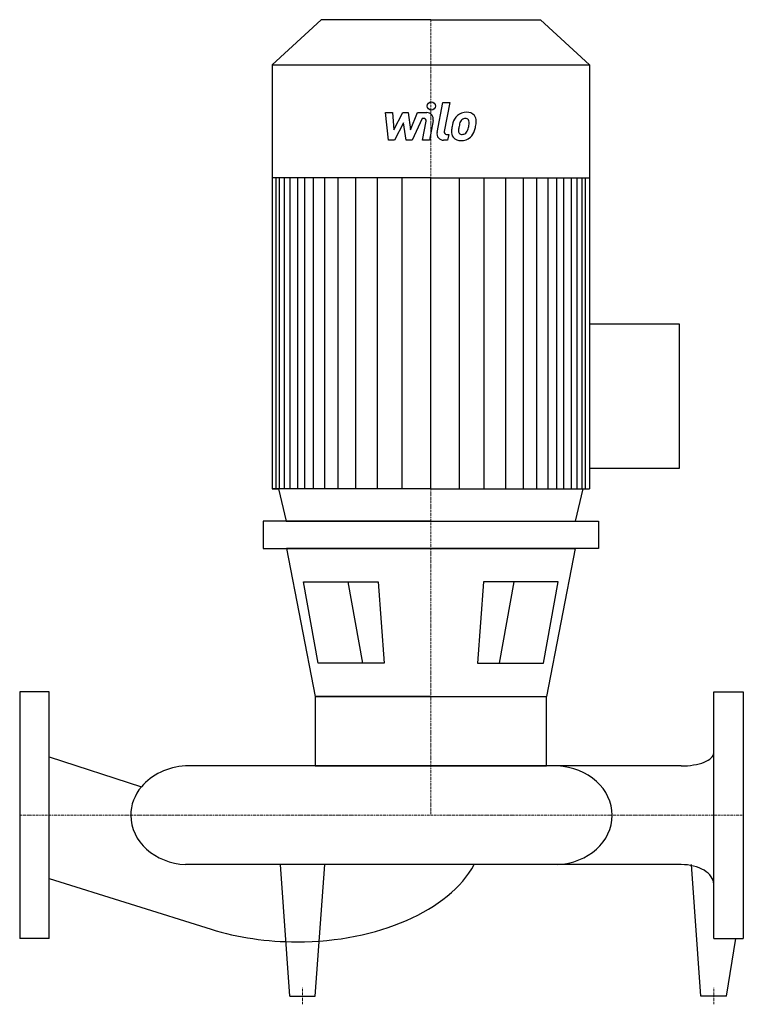
# Model space of a CAD drawing. Extents: x 0 to 440, y -115 to 484.
import ezdxf

# ---------------------------------------------------------------- set-up
doc = ezdxf.new("R2010")
doc.units = 0
doc.linetypes.add('DASHDOT', pattern=[1, 0.5, -0.25, 0, -0.25])
doc.layers.get('0').update_dxf_attribs({"color": 124})
doc.layers.add('CP_AXIS', color=143, linetype='DASHDOT', lineweight=18)
doc.layers.add('CP_DETAL', color=33, linetype='Continuous')

msp = doc.modelspace()

# ---------------------------------------------------------------- linework, layer by layer
for p, q in [((183.26, 484), (153.5, 456.63)), ((250, 484), (183.26, 484)), ((250, 484), (316.74, 484)), ((316.74, 484), (346.5, 456.63)), ((153.5, 456.63), (250, 456.63)), ((153.5, 456.63), (153.5, 198.55)), ((250, 456.63), (346.5, 456.63)), ((346.5, 456.63), (346.5, 198.55)), ((250, 387.71), (153.5, 387.71)), ((250, 387.71), (346.5, 387.71)), ((346.5, 299.07), (401, 299.07)), ((401, 299.07), (401, 210.94)), ((401, 210.94), (346.5, 210.94)), ((250, 198.55), (153.5, 198.55)), ((153.5, 198.55), (157.33, 198.55)), ((157.33, 198.55), (162.13, 179)), ((250, 198.55), (346.5, 198.55)), ((337.87, 179), (342.67, 198.55)), ((250, 179), (147.97, 179)), ((147.97, 179), (147.97, 162.38)), ((162.13, 179), (337.87, 179)), ((250, 179), (352.03, 179)), ((352.03, 179), (352.03, 162.38)), ((147.97, 162.38), (250, 162.38)), ((162.16, 162.38), (179.72, 72.23)), ((250, 162.38), (162.16, 162.38)), ((352.03, 162.38), (250, 162.38)), ((250, 162.38), (337.84, 162.38)), ((337.84, 162.38), (320.28, 72.23)), ((172.5, 142.05), (217.9, 142.05)), ((181.41, 92.57), (172.5, 142.05)), ((217.9, 142.05), (221.59, 92.57)), ((282.1, 142.05), (278.41, 92.57)), ((327.5, 142.05), (282.1, 142.05)), ((318.59, 92.57), (327.5, 142.05)), ((221.59, 92.57), (181.41, 92.57)), ((278.41, 92.57), (318.59, 92.57)), ((0, 75), (0, -75)), ((18, 75), (0, 75)), ((18, -75), (18, 75)), ((250, 72.23), (179.72, 72.23)), ((179.72, 72.23), (320.28, 72.23)), ((179.72, 72.23), (179.72, 30)), ((320.28, 30), (320.28, 72.23)), ((422, -75), (422, 75)), ((422, 75), (440, 75)), ((440, 75), (440, -75)), ((18, 35.65), (74.01, 17.34)), ((402.2, 30), (100.84, 30)), ((179.72, 30), (320.28, 30)), ((179.72, 30), (320.28, 30)), ((402.2, -30), (100.84, -30)), ((164.24, -110), (158.5, -30)), ((179.76, -110), (185.5, -30)), ((414.24, -110), (408.5, -30)), ((18, -38.56), (116.39, -69.32)), ((18, -75), (0, -75)), ((422, -75), (440, -75)), ((429.76, -110), (435.5, -75)), ((164.24, -110), (179.76, -110)), ((429.76, -110), (414.24, -110))]:
    msp.add_line(p, q)
for centre, major_axis, ratio, start_param, end_param in [((402.2, 37.87), (-19.8, 0), 0.397373, 1.570796, 3.141593), ((102.88, 0), (-35.34, 0), 0.850202, -1.513022, -0.615082), ((324.96, 0), (-35.34, 0), 0.850202, -3.141593, -1.62857), ((102.88, 0), (-35.34, 0), 0.850202, -0.615082, 0), ((102.88, 0), (-35.34, 0), 0.850202, 0, 1.513022), ((324.96, 0), (-35.34, 0), 0.850202, 1.62857, 3.141593), ((168.65, -8.85), (-113.31, 0), 0.601495, 1.570796, 2.826003), ((402.2, -41.91), (-19.8, 0), 0.601495, -3.141593, -1.570796), ((168.65, -8.85), (-113.31, 0), 0.601495, 1.091442, 1.570796)]:
    msp.add_ellipse(centre, major_axis=major_axis, ratio=ratio, start_param=start_param, end_param=end_param)
at = {"layer": 'CP_AXIS'}
for p, q in [((250, 484), (250, 0)), ((0, 0), (440, 0)), ((172, -115), (172, -105)), ((422, -115), (422, -105))]:
    msp.add_line(p, q, dxfattribs=at)
at = {"layer": 'CP_DETAL'}
for p, q in [((253.79, 415.4), (257.35, 433.7)), ((257.35, 433.7), (261.56, 433.7)), ((261.56, 433.7), (258.11, 415.99)), ((222.4, 427.51), (226.74, 427.51)), ((224.17, 410.64), (222.4, 427.51)), ((226.74, 427.51), (227.43, 417.09)), ((227.43, 417.09), (232.89, 427.51)), ((232.89, 427.51), (236.18, 427.51)), ((236.18, 427.51), (237.62, 417.09)), ((237.62, 417.09), (241.83, 427.51)), ((241.83, 427.51), (247.49, 427.52)), ((233.44, 421.23), (227.85, 410.64)), ((234.91, 410.64), (233.44, 421.23)), ((244.65, 423.95), (238.59, 410.64)), ((245.63, 423.95), (244.65, 423.95)), ((244.89, 410.63), (247.1, 422.17)), ((251.42, 422.77), (249.1, 410.63)), ((259.59, 414.2), (260.88, 414.2)), ((260.88, 414.2), (260.18, 410.64)), ((227.85, 410.64), (224.17, 410.64)), ((238.59, 410.64), (234.91, 410.64)), ((249.1, 410.63), (244.89, 410.63)), ((260.18, 410.64), (257.72, 410.64)), ((155.96, 198.55), (155.96, 387.71)), ((157.95, 198.55), (157.95, 387.71)), ((161.1, 198.55), (161.1, 387.71)), ((164.44, 198.55), (164.44, 387.71)), ((169.08, 198.55), (169.08, 387.71)), ((173.35, 198.55), (173.35, 387.71)), ((178.7, 198.55), (178.7, 387.71)), ((185.47, 198.55), (185.47, 387.71)), ((193.67, 198.55), (193.67, 387.71)), ((204.36, 198.55), (204.36, 387.71)), ((217.55, 198.55), (217.55, 387.51)), ((232.52, 198.55), (232.52, 387.71)), ((250, 198.55), (250, 387.71)), ((250, 198.55), (250, 387.71)), ((250, 198.55), (250, 387.71)), ((250, 198.55), (250, 387.71)), ((267.48, 198.55), (267.48, 387.71)), ((282.45, 198.55), (282.45, 387.51)), ((295.64, 198.55), (295.64, 387.71)), ((306.33, 198.55), (306.33, 387.71)), ((314.53, 198.55), (314.53, 387.71)), ((321.3, 198.55), (321.3, 387.71)), ((321.3, 198.55), (321.3, 387.71)), ((326.65, 198.55), (326.65, 387.71)), ((326.65, 198.55), (326.65, 387.71)), ((330.92, 198.55), (330.92, 387.71)), ((330.92, 198.55), (330.92, 387.71)), ((335.56, 198.55), (335.56, 387.71)), ((335.56, 198.55), (335.56, 387.71)), ((338.9, 198.55), (338.9, 387.71)), ((342.05, 198.55), (342.05, 387.71)), ((344.04, 198.55), (344.04, 387.71)), ((199.56, 142.05), (208.47, 92.57)), ((300.44, 142.05), (291.53, 92.57))]:
    msp.add_line(p, q, dxfattribs=at)
msp.add_circle((250.28, 431.47), 2.5, dxfattribs=at)
for centre, radius, start, end in [((247.5, 423.52), 4, 349.14628, 90.1097), ((271.23, 419.66), 7.86, 130.4936, 150.86472), ((271.64, 419.33), 8.37, 89.32867, 131.19838), ((272.12, 421.91), 5.81, 39.86254, 93.78775), ((272.49, 422.56), 5.11, 357.21753, 36.91765), ((245.63, 422.45), 1.5, 349.12824, 90.03612), ((277.54, 416.8), 14.78, 153.11154, 171.0742), ((289.67, 414.79), 22.92, 165.01044, 169.18658), ((271.97, 419.82), 4.53, 132.32247, 168.54459), ((270.93, 420.82), 3.1, 88.6944, 130.59674), ((271.06, 421.09), 2.83, 69.364, 91.28334), ((271.38, 422.01), 1.86, 38.89188, 68.62272), ((270.79, 421.7), 2.52, 358.4755, 35.93303), ((257.25, 422.05), 16.07, 349.37609, 358.47941), ((260.63, 422.68), 16.97, 347.78458, 358.75865), ((257.72, 414.64), 4, 169.00415, 270), ((259.59, 415.7), 1.5, 169.00415, 270), ((267.77, 415.66), 5.24, 173.44296, 216.79019), ((282.56, 415.04), 20.03, 168.33329, 176.52588), ((269.46, 416.52), 2.64, 173.0647, 215.67225), ((281.36, 416.03), 14.54, 167.85106, 176.83157), ((268.94, 416.35), 2.13, 220.25404, 274.7357), ((268.58, 421.66), 7.44, 274.18455, 282.23013), ((269.23, 417.34), 3.1, 287.23719, 310.2783), ((268.73, 417.85), 3.81, 311.13806, 334.81622), ((260.53, 421.28), 12.7, 336.53024, 350.06328), ((268.55, 418.83), 8.36, 311.00226, 344.05833), ((252.86, 423.76), 24.8, 343.06336, 349.16054), ((267.96, 416.09), 5.66, 219.11758, 274.24105), ((268.43, 419.04), 8.6, 269.67378, 310.63898)]:
    msp.add_arc(centre, radius, start, end, dxfattribs=at)

doc.saveas('drawing.dxf')
